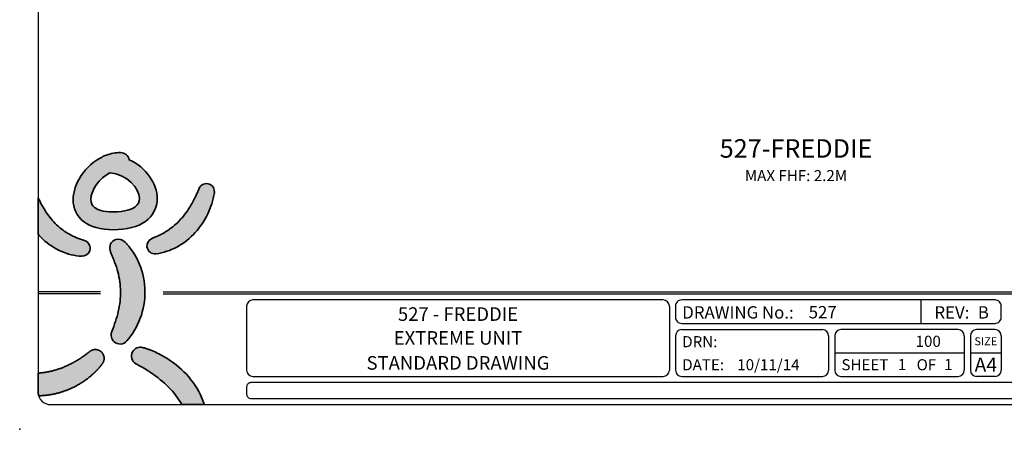
# Model space of a CAD drawing. Units: millimetres. Extents: x 0 to 28804, y 0 to 19939.
# Drawn here: x 0 to 15966, y 0 to 6638 of the extents above; entities that cross this region are included whole.
import ezdxf
from ezdxf.enums import TextEntityAlignment as Align

# ---------------------------------------------------------------- set-up
doc = ezdxf.new("R2010")
doc.units = ezdxf.units.MM
doc.header["$LTSCALE"] = 500
for name, color, linetype in [('KYOCERAFS1700', 3, 'Continuous'), ('TLTBOARDER1', 1, 'Continuous'), ('TLTBOARDER2', 2, 'Continuous'), ('TLTTXT-STATS', 2, 'Continuous'), ('TLTTXT1-3', 7, 'Continuous'), ('TLTTXT1-8', 7, 'Continuous'), ('TLTTXT2-3', 2, 'Continuous')]:
    doc.layers.add(name, color=color, linetype=linetype)
doc.styles.add('TXT_HELV55', font='txt')
doc.styles.add('TXT_ROMANS', font='Romans.shx', dxfattribs={"height": 180})

# ---------------------------------------------------------------- blocks, each defined once
blk = doc.blocks.new('KYOCERAFS1700-A')
at = {"layer": 'KYOCERAFS1700'}
blk.add_point((0, 0), dxfattribs=at)
blk = doc.blocks.new('Title_PROJECT-D')
at = {"layer": 'TLTTXT-STATS', "style": 'TXT_HELV55', "flags": 8}
for p in [(228.13, 25.63), (273.71, 25.53)]:
    blk.add_attdef('-', text='', height=1.8, dxfattribs=at).set_placement(p, align=Align.TOP_LEFT)
at = {"layer": 'TLTTXT1-3', "style": 'TXT_HELV55', "flags": 8}
for tag, p, height in [('0', (155.36, 17.95), 2), ('1', (142.4, 9.59), 1.8), ('1', (149.9, 9.59), 1.8)]:
    blk.add_attdef(tag, p, '', height=height, dxfattribs=at)
at = {"layer": 'TLTTXT1-3', "style": 'TXT_HELV55'}
for p in [(145.27, 13.36), (116.36, 9.56)]:
    blk.add_attdef('-', p, '', height=1.8, dxfattribs=at)
at = {"layer": 'TLTTXT2-3', "style": 'TXT_HELV55'}
for p in [(71.07, 17.57), (71.07, 13.71), (71.07, 9.66)]:
    blk.add_attdef('-', text='', height=2.2, dxfattribs=at).set_placement(p, align=Align.CENTER)
blk.add_attdef('-', (127.93, 17.98), '', height=2, dxfattribs=at)

msp = doc.modelspace()

# ---------------------------------------------------------------- hatches: boundary and pattern name
at = {"true_color": 0x000000}
h = msp.add_hatch(color=18, dxfattribs=at)
h.dxf.hatch_style = 1
edge = h.paths.add_edge_path()
edge.add_spline(control_points=[(1336, 4413), (1063.9, 4278.5), (866.4, 3980.4), (866.4, 3724.6)], knot_values=[2, 2, 2, 2, 3, 3, 3, 3], degree=3, periodic=0)
edge.add_spline(control_points=[(866.4, 3724.6), (866.4, 3580.6), (926.8, 3453.8), (1036.5, 3367.8)], knot_values=[1, 1, 1, 1, 2, 2, 2, 2], degree=3, periodic=0)
edge.add_spline(control_points=[(1036.5, 3367.8), (1149.1, 3279.3), (1309.6, 3234.5), (1513.7, 3234.5)], knot_values=[0, 0, 0, 0, 1, 1, 1, 1], degree=3, periodic=0)
edge.add_spline(control_points=[(1513.7, 3234.5), (1737.3, 3234.5), (1913.9, 3280.2), (2038.7, 3370.4)], knot_values=[8, 8, 8, 8, 9, 9, 9, 9], degree=3, periodic=0)
edge.add_spline(control_points=[(2038.7, 3370.4), (2162.6, 3459.9), (2230.7, 3591.4), (2230.7, 3740.7)], knot_values=[7, 7, 7, 7, 8, 8, 8, 8], degree=3, periodic=0)
edge.add_spline(control_points=[(2230.7, 3740.7), (2230.7, 3982), (2049.8, 4244), (1774.6, 4369.6)], knot_values=[6, 6, 6, 6, 7, 7, 7, 7], degree=3, periodic=0)
edge.add_spline(control_points=[(1774.6, 4369.6), (1761.5, 4435.6), (1703.2, 4485.4), (1633.4, 4485.4)], knot_values=[5, 5, 5, 5, 6, 6, 6, 6], degree=3, periodic=0)
edge.add_spline(control_points=[(1633.4, 4485.4), (1555.3, 4485.4), (1479.4, 4470.4), (1407.6, 4443.9)], knot_values=[4, 4, 4, 4, 5, 5, 5, 5], degree=3, periodic=0)
edge.add_spline(control_points=[(1407.6, 4443.9), (1380.7, 4440.4), (1356.1, 4429.3), (1336, 4413)], knot_values=[3, 3, 3, 3, 4, 4, 4, 4], degree=3, periodic=0)
edge = h.paths.add_edge_path(flags=16)
edge.add_spline(control_points=[(1154.5, 3724.6), (1154.5, 3878.5), (1291.9, 4072.2), (1464.3, 4155.8)], knot_values=[0, 0, 0, 0, 1, 1, 1, 1], degree=3, periodic=0)
edge.add_spline(control_points=[(1464.3, 4155.8), (1744, 4136.2), (1942.7, 3901.3), (1942.7, 3740.7)], knot_values=[5, 5, 5, 5, 6, 6, 6, 6], degree=3, periodic=0)
edge.add_spline(control_points=[(1942.7, 3740.7), (1942.7, 3684), (1918.9, 3639.2), (1870, 3603.9)], knot_values=[4, 4, 4, 4, 5, 5, 5, 5], degree=3, periodic=0)
edge.add_spline(control_points=[(1870, 3603.9), (1818.7, 3566.8), (1715.2, 3522.6), (1513.7, 3522.6)], knot_values=[3, 3, 3, 3, 4, 4, 4, 4], degree=3, periodic=0)
edge.add_spline(control_points=[(1513.7, 3522.6), (1341.8, 3522.6), (1256.1, 3561.6), (1214.4, 3594.3)], knot_values=[2, 2, 2, 2, 3, 3, 3, 3], degree=3, periodic=0)
edge.add_spline(control_points=[(1214.4, 3594.3), (1173.5, 3626.4), (1154.5, 3667.8), (1154.5, 3724.6)], knot_values=[1, 1, 1, 1, 2, 2, 2, 2], degree=3, periodic=0)
h = msp.add_hatch(color=18, dxfattribs=at)
h.dxf.hatch_style = 1
edge = h.paths.add_edge_path()
edge.add_spline(control_points=[(300, 3160.6), (300, 3356.9), (300, 3553.2), (300, 3749.5), (301.2, 3747.2), (302, 3745.4), (302, 3745.4), (302, 3745.4), (329.8, 3689.7), (329.8, 3689.7), (339.9, 3669.8), (350.4, 3649.9), (361.5, 3630.3), (383.3, 3591.1), (406.7, 3552.8), (431.6, 3516), (481.2, 3442.3), (537, 3374.7), (598.9, 3315), (661, 3255.3), (730, 3204.6), (805.1, 3162), (880.4, 3119.5), (962.2, 3086.6), (1049.3, 3058.5), (1049.3, 3058.5), (1052.9, 3057.3), (1052.9, 3057.3), (1121.1, 3035.2), (1158.6, 2962), (1136.5, 2893.8), (1117.8, 2836.4), (1063, 2800.8), (1005.4, 2804.2), (892, 2810.7), (777.4, 2838.7), (669.8, 2886.1), (562, 2932.9), (462.4, 3000.3), (376.7, 3080.7), (349.7, 3106.1), (324.1, 3132.8), (300, 3160.6)], knot_values=[0, 0, 0, 0, 1, 1, 1, 1.3154042, 1.3154042, 1.3154042, 2.3154042, 2.3154042, 2.3154042, 3.3154042, 3.3154042, 3.3154042, 4.3154042, 4.3154042, 4.3154042, 5.3154042, 5.3154042, 5.3154042, 6.3154042, 6.3154042, 6.3154042, 7.3154042, 7.3154042, 7.3154042, 8.3154042, 8.3154042, 8.3154042, 9.3154042, 9.3154042, 9.3154042, 10.3154042, 10.3154042, 10.3154042, 11.3154042, 11.3154042, 11.3154042, 12.3154042, 12.3154042, 12.3154042, 12.6305303, 12.6305303, 12.6305303, 12.6305303], weights=[1, 1, 1, 1, 1, 1, 1, 1, 1, 1, 1, 1, 1, 1, 1, 1, 1, 1, 1, 1, 1, 1, 1, 1, 1, 1, 1, 1, 1, 1, 1, 1, 1, 1, 1, 1, 1, 1, 1, 1, 1, 1, 1], degree=3, periodic=0)
edge = h.paths.add_edge_path()
edge.add_spline(control_points=[(1696.2, 3042.9), (1714.2, 3026.1), (1725.9, 3014), (1739.5, 2999.7), (1752.3, 2985.8), (1764.4, 2971.7), (1776.3, 2957.5), (1799.8, 2928.9), (1821, 2898.9), (1841.6, 2868.4), (1881.1, 2806.7), (1916, 2741.7), (1943.6, 2673.1), (1999.4, 2536.3), (2029.8, 2387), (2031.2, 2237), (2032.9, 2087.1), (2005.5, 1937.5), (1954.4, 1800.3), (1902.6, 1663.2), (1829.4, 1537.5), (1737.1, 1431.4), (1684.4, 1371), (1592.7, 1364.6), (1532.2, 1417.2), (1485, 1458.3), (1470.7, 1523.2), (1491.7, 1578.4), (1491.7, 1578.4), (1493.3, 1582.6), (1493.3, 1582.6), (1536.2, 1694.6), (1574.7, 1802.4), (1599, 1910.6), (1624.1, 2018.4), (1636.6, 2125.6), (1635.1, 2232.4), (1633.5, 2339.2), (1618.5, 2445.8), (1590.6, 2551.6), (1576.4, 2604.4), (1560.3, 2657.6), (1539.9, 2709.3), (1530.6, 2735.6), (1519.6, 2761.3), (1508.6, 2786.8), (1503.2, 2799.6), (1497.5, 2812.2), (1491.8, 2824.4), (1486.8, 2836.4), (1479.4, 2850.1), (1476.9, 2858), (1476.9, 2858), (1464.8, 2897.8), (1464.8, 2897.8), (1441.9, 2972.5), (1483.8, 3051.6), (1558.5, 3074.5), (1608.4, 3089.7), (1660.4, 3075.9), (1696.2, 3042.9)], knot_values=[0, 0, 0, 0, 1, 1, 1, 2, 2, 2, 3, 3, 3, 4, 4, 4, 5, 5, 5, 6, 6, 6, 7, 7, 7, 8, 8, 8, 9, 9, 9, 10, 10, 10, 11, 11, 11, 12, 12, 12, 13, 13, 13, 14, 14, 14, 15, 15, 15, 16, 16, 16, 17, 17, 17, 18, 18, 18, 19, 19, 19, 20, 20, 20, 20], degree=3, periodic=0)
edge = h.paths.add_edge_path()
edge.add_spline(control_points=[(3156.2, 3836.3), (3153.5, 3816.8), (3151.3, 3803.3), (3148.6, 3787.6), (3145.7, 3772.5), (3142.6, 3757.7), (3139.2, 3743), (3132.4, 3713.6), (3124.1, 3684.9), (3115.4, 3656.3), (3097.1, 3599.5), (3075.3, 3543.8), (3049.1, 3489.7), (2997.5, 3381.4), (2929.6, 3279.4), (2847.4, 3188), (2764.5, 3097.3), (2666.8, 3017.7), (2557.4, 2958.7), (2448.6, 2898.9), (2329.3, 2859.4), (2209.3, 2844.1), (2138.3, 2835), (2073.2, 2885.2), (2064.1, 2956.3), (2056.4, 3016.6), (2091.3, 3072.5), (2145.5, 3093.7), (2145.5, 3093.7), (2149.1, 3095.1), (2149.1, 3095.1), (2239.4, 3130.3), (2323.5, 3171.2), (2400.4, 3222.5), (2477.1, 3273.9), (2547.5, 3334.1), (2609.8, 3403.7), (2673.1, 3472.4), (2728.2, 3550.3), (2777.6, 3633.2), (2802, 3674.8), (2825.3, 3717.5), (2846.3, 3761.4), (2857.3, 3783.2), (2867.2, 3805.4), (2877, 3827.5), (2877, 3827.5), (2903.8, 3890.3), (2903.8, 3890.3), (2903.8, 3890.3), (2909.9, 3904.7), (2909.9, 3904.7), (2937.8, 3970.2), (3013.5, 4000.7), (3079, 3972.8), (3133.8, 3949.5), (3164, 3892.6), (3156.2, 3836.3)], knot_values=[0, 0, 0, 0, 1, 1, 1, 2, 2, 2, 3, 3, 3, 4, 4, 4, 5, 5, 5, 6, 6, 6, 7, 7, 7, 8, 8, 8, 9, 9, 9, 10, 10, 10, 11, 11, 11, 12, 12, 12, 13, 13, 13, 14, 14, 14, 15, 15, 15, 16, 16, 16, 17, 17, 17, 18, 18, 18, 19, 19, 19, 19], degree=3, periodic=0)
edge = h.paths.add_edge_path()
edge.add_spline(control_points=[(2994.2, 400), (2872.4, 400), (2750.5, 400), (2628.6, 400), (2586.5, 477.3), (2535.1, 550.1), (2475.5, 618), (2397.2, 706.6), (2306.5, 787.6), (2207.5, 860.5), (2158.2, 897.3), (2106.8, 932.1), (2054.1, 965.1), (2027.8, 981.6), (2001.2, 997.8), (1974.3, 1013.1), (1974.3, 1013.1), (1934.2, 1035.8), (1934.2, 1035.8), (1934.2, 1035.8), (1896.8, 1056.5), (1896.8, 1056.5), (1896.8, 1056.5), (1885.5, 1062.8), (1885.5, 1062.8), (1816.1, 1101.2), (1791, 1188.5), (1829.4, 1257.8), (1862.2, 1317), (1930.8, 1343.9), (1993.3, 1326.6), (2015.2, 1320.5), (2032, 1315.6), (2050.4, 1309.7), (2068.3, 1303.8), (2085.8, 1297.5), (2103.2, 1291.1), (2137.8, 1277.9), (2172, 1263.7), (2205.4, 1248.3), (2272.4, 1217.3), (2337.1, 1181.7), (2399.8, 1142), (2524.6, 1061.9), (2641.4, 964.7), (2741, 848.4), (2840.8, 732.8), (2924, 598.1), (2977, 450.9), (2983.1, 434.1), (2988.9, 417.1), (2994.2, 400)], knot_values=[0, 0, 0, 0, 1, 1, 1, 1.7623878, 1.7623878, 1.7623878, 2.7623878, 2.7623878, 2.7623878, 3.7623878, 3.7623878, 3.7623878, 4.7623878, 4.7623878, 4.7623878, 5.7623878, 5.7623878, 5.7623878, 6.7623878, 6.7623878, 6.7623878, 7.7623878, 7.7623878, 7.7623878, 8.7623878, 8.7623878, 8.7623878, 9.7623878, 9.7623878, 9.7623878, 10.7623878, 10.7623878, 10.7623878, 11.7623878, 11.7623878, 11.7623878, 12.7623878, 12.7623878, 12.7623878, 13.7623878, 13.7623878, 13.7623878, 14.7623878, 14.7623878, 14.7623878, 15.7623878, 15.7623878, 15.7623878, 15.8772591, 15.8772591, 15.8772591, 15.8772591], weights=[1, 1, 1, 1, 1, 1, 1, 1, 1, 1, 1, 1, 1, 1, 1, 1, 1, 1, 1, 1, 1, 1, 1, 1, 1, 1, 1, 1, 1, 1, 1, 1, 1, 1, 1, 1, 1, 1, 1, 1, 1, 1, 1, 1, 1, 1, 1, 1, 1, 1, 1, 1], degree=3, periodic=0)
edge = h.paths.add_edge_path()
edge.add_spline(control_points=[(300, 911), (300.6, 911), (301.2, 911.1), (301.7, 911.1), (361.3, 914.6), (420.4, 923.1), (478.7, 935.5), (595.5, 959.2), (709.1, 1000.9), (818.6, 1055.1), (873, 1082.7), (926.9, 1113), (978.6, 1146.9), (1004.8, 1163.4), (1030, 1181.3), (1055, 1199.2), (1067.5, 1208.1), (1079.6, 1217.3), (1091.5, 1226.5), (1091.5, 1226.5), (1124.1, 1251.6), (1124.1, 1251.6), (1124.1, 1251.6), (1139, 1263.1), (1139, 1263.1), (1201.7, 1311.2), (1291.6, 1299.5), (1339.8, 1236.8), (1379.6, 1185), (1378.4, 1114.7), (1341.6, 1064.6), (1326.5, 1044.2), (1315.5, 1029.9), (1302.4, 1014), (1289.6, 998.6), (1276.5, 984), (1263.2, 969.5), (1236.7, 940.7), (1208.4, 913.9), (1179.6, 887.8), (1121.4, 836.4), (1059.1, 789.3), (992.5, 748.3), (859.9, 665.2), (710.9, 605.1), (555.3, 571.5), (477.4, 555.4), (398, 546.2), (318.6, 543.3), (315.1, 543.3), (311.7, 543.2), (308.2, 543.2), (302.8, 561.7), (300, 580.7), (300, 600), (300, 703.7), (300, 807.3), (300, 911)], knot_values=[0, 0, 0, 0, 0.0096428, 0.0096428, 0.0096428, 1.0096428, 1.0096428, 1.0096428, 2.0096428, 2.0096428, 2.0096428, 3.0096428, 3.0096428, 3.0096428, 4.0096428, 4.0096428, 4.0096428, 5.0096428, 5.0096428, 5.0096428, 6.0096428, 6.0096428, 6.0096428, 7.0096428, 7.0096428, 7.0096428, 8.0096428, 8.0096428, 8.0096428, 9.0096428, 9.0096428, 9.0096428, 10.0096428, 10.0096428, 10.0096428, 11.0096428, 11.0096428, 11.0096428, 12.0096428, 12.0096428, 12.0096428, 13.0096428, 13.0096428, 13.0096428, 14.0096428, 14.0096428, 14.0096428, 15.0096428, 15.0096428, 15.0096428, 15.0530492, 15.0530492, 15.0530492, 15.3410362, 15.3410362, 15.3410362, 16.3410362, 16.3410362, 16.3410362, 16.3410362], weights=[1, 1, 1, 1, 1, 1, 1, 1, 1, 1, 1, 1, 1, 1, 1, 1, 1, 1, 1, 1, 1, 1, 1, 1, 1, 1, 1, 1, 1, 1, 1, 1, 1, 1, 1, 1, 1, 1, 1, 1, 1, 1, 1, 1, 1, 1, 1, 1, 1, 1, 1, 1, 0.9931006, 0.9931006, 1, 1, 1, 1], degree=3, periodic=0)

# ---------------------------------------------------------------- linework, layer by layer
at = {"layer": 'TLTBOARDER1'}
for p, q in [((10434.2, 2096.4, 0), (3780.1, 2096.4)), ((3680.1, 1996.4, 0), (3680.1, 956.4, 0)), ((10534.2, 1996.4, 0), (10534.2, 956.4, 0)), ((10734.2, 1616.4, 0), (13015.5, 1616.4, 0)), ((15215.5, 1616.4, 0), (13315.5, 1616.4, 0)), ((15815.5, 1616.4, 0), (15515.5, 1616.4, 0)), ((10634.2, 1516.4, 0), (10634.2, 956.4, 0)), ((13115.5, 1516.4, 0), (13115.5, 956.4, 0)), ((13215.5, 1516.4, 0), (13215.5, 956.4, 0)), ((15315.5, 1516.4, 0), (15315.5, 956.4, 0)), ((15415.5, 1516.4, 0), (15415.5, 956.4, 0)), ((15915.5, 1516.4, 0), (15915.5, 956.4, 0)), ((15315.5, 1236.4, 0), (13215.5, 1236.4, 0)), ((15915.5, 1236.4, 0), (15415.5, 1236.4, 0)), ((3780.1, 856.4, 0), (10434.2, 856.4, 0)), ((10734.2, 856.4, 0), (13015.5, 856.4, 0)), ((13315.5, 856.4, 0), (15215.5, 856.4, 0)), ((15815.5, 856.4, 0), (15515.5, 856.4, 0))]:
    msp.add_line(p, q, dxfattribs=at)
for points in [[(10634.2, 1996.4), (10634.2, 1816.4, 0.4142136), (10734.2, 1716.4), (15815.5, 1716.4, 0.4142136), (15915.5, 1816.4), (15915.5, 1996.4, 0.4142136), (15815.5, 2096.4), (10734.2, 2096.4, 0.4142136)], [(3680.1, 570, 0.4142136), (3750.1, 500), (23189.6, 500, 0.4142136), (23259.6, 570), (23259.6, 686.4, 0.4142136), (23189.6, 756.4), (3750.1, 756.4, 0.4142136), (3680.1, 686.4)]]:
    msp.add_lwpolyline(points, format="xyb", close=True, dxfattribs=at)
msp.add_lwpolyline([(14611.1, 2096.4), (14611.1, 1716.4)], dxfattribs=at)
for centre, start, end in [((3780.1, 1996.4, 0), 90, 180), ((10434.2, 1996.4, 0), 0, 90), ((10734.2, 1516.4, 0), 90, 180), ((13015.5, 1516.4, 0), 0, 90), ((13315.5, 1516.4, 0), 90, 180), ((15215.5, 1516.4, 0), 0, 90), ((15515.5, 1516.4, 0), 90, 180), ((15815.5, 1516.4, 0), 0, 90), ((3780.1, 956.4, 0), 180, 270), ((10434.2, 956.4, 0), 270, 0), ((10734.2, 956.4, 0), 180, 270), ((13015.5, 956.4, 0), 270, 0), ((13315.5, 956.4, 0), 180, 270), ((15215.5, 956.4, 0), 270, 0), ((15515.5, 956.4, 0), 180, 270), ((15815.5, 956.4, 0), 270, 0)]:
    msp.add_arc(centre, 100, start, end, dxfattribs=at)
at = {"layer": 'TLTBOARDER2'}
for p, q in [((300, 19700), (300, 600)), ((500, 400), (28250, 400))]:
    msp.add_line(p, q, dxfattribs=at)
for points in [[(1307.9, 2226.4), (300, 2226.4)], [(1307.9, 2226.4), (300, 2226.4)], [(1307.9, 2196.4), (300, 2196.4)], [(2328.9, 2226.4), (28450, 2226.4)], [(2328.9, 2196.4), (28450, 2196.4)]]:
    msp.add_lwpolyline(points, dxfattribs=at)
msp.add_arc((500, 600), 200, 180, 270, dxfattribs=at)
at = {"layer": 'TLTBOARDER2', "color": 18, "lineweight": 35, "true_color": 0x000000}
for points, knots in [([(1513.7, 3234.5), (1309.6, 3234.5), (1149.1, 3279.3), (1036.5, 3367.8), (926.8, 3453.8), (866.4, 3580.6), (866.4, 3724.6), (866.4, 3980.4), (1063.9, 4278.5), (1336, 4413), (1356.1, 4429.3), (1380.7, 4440.4), (1407.6, 4443.9), (1479.4, 4470.4), (1555.3, 4485.4), (1633.4, 4485.4), (1703.2, 4485.4), (1761.5, 4435.6), (1774.6, 4369.6), (2049.8, 4244), (2230.7, 3982), (2230.7, 3740.7), (2230.7, 3591.4), (2162.6, 3459.9), (2038.7, 3370.4), (1913.9, 3280.2), (1737.3, 3234.5), (1513.7, 3234.5)], [0, 0, 0, 0, 1, 1, 1, 2, 2, 2, 3, 3, 3, 4, 4, 4, 5, 5, 5, 6, 6, 6, 7, 7, 7, 8, 8, 8, 9, 9, 9, 9]), ([(1464.3, 4155.8), (1291.9, 4072.2), (1154.5, 3878.5), (1154.5, 3724.6), (1154.5, 3667.8), (1173.5, 3626.4), (1214.4, 3594.3), (1256.1, 3561.6), (1341.8, 3522.6), (1513.7, 3522.6), (1715.2, 3522.6), (1818.7, 3566.8), (1870, 3603.9), (1918.9, 3639.2), (1942.7, 3684), (1942.7, 3740.7), (1942.7, 3901.3), (1744, 4136.2), (1464.3, 4155.8)], [0, 0, 0, 0, 1, 1, 1, 2, 2, 2, 3, 3, 3, 4, 4, 4, 5, 5, 5, 6, 6, 6, 6]), ([(3156.2, 3836.3), (3153.5, 3816.8), (3151.3, 3803.3), (3148.6, 3787.6), (3145.7, 3772.5), (3142.6, 3757.7), (3139.2, 3743), (3132.4, 3713.6), (3124.1, 3684.9), (3115.4, 3656.3), (3097.1, 3599.5), (3075.3, 3543.8), (3049.1, 3489.7), (2997.5, 3381.4), (2929.6, 3279.4), (2847.4, 3188), (2764.5, 3097.3), (2666.8, 3017.7), (2557.4, 2958.7), (2448.6, 2898.9), (2329.3, 2859.4), (2209.3, 2844.1), (2138.3, 2835), (2073.2, 2885.2), (2064.1, 2956.3), (2056.4, 3016.6), (2091.3, 3072.5), (2145.5, 3093.7), (2145.5, 3093.7), (2149.1, 3095.1), (2149.1, 3095.1), (2239.4, 3130.3), (2323.5, 3171.2), (2400.4, 3222.5), (2477.1, 3273.9), (2547.5, 3334.1), (2609.8, 3403.7), (2673.1, 3472.4), (2728.2, 3550.3), (2777.6, 3633.2), (2802, 3674.8), (2825.3, 3717.5), (2846.3, 3761.4), (2857.3, 3783.2), (2867.2, 3805.4), (2877, 3827.5), (2877, 3827.5), (2903.8, 3890.3), (2903.8, 3890.3), (2903.8, 3890.3), (2909.9, 3904.7), (2909.9, 3904.7), (2937.8, 3970.2), (3013.5, 4000.7), (3079, 3972.8), (3133.8, 3949.5), (3164, 3892.6), (3156.2, 3836.3)], [0, 0, 0, 0, 1, 1, 1, 2, 2, 2, 3, 3, 3, 4, 4, 4, 5, 5, 5, 6, 6, 6, 7, 7, 7, 8, 8, 8, 9, 9, 9, 10, 10, 10, 11, 11, 11, 12, 12, 12, 13, 13, 13, 14, 14, 14, 15, 15, 15, 16, 16, 16, 17, 17, 17, 18, 18, 18, 19, 19, 19, 19]), ([(300, 3160.6), (300, 3356.9), (300, 3553.2), (300, 3749.5), (301.2, 3747.2), (302, 3745.4), (302, 3745.4), (302, 3745.4), (329.8, 3689.7), (329.8, 3689.7), (339.9, 3669.8), (350.4, 3649.9), (361.5, 3630.3), (383.3, 3591.1), (406.7, 3552.8), (431.6, 3516), (481.2, 3442.3), (537, 3374.7), (598.9, 3315), (661, 3255.3), (730, 3204.6), (805.1, 3162), (880.4, 3119.5), (962.2, 3086.6), (1049.3, 3058.5), (1049.3, 3058.5), (1052.9, 3057.3), (1052.9, 3057.3), (1121.1, 3035.2), (1158.6, 2962), (1136.5, 2893.8), (1117.8, 2836.4), (1063, 2800.8), (1005.4, 2804.2), (892, 2810.7), (777.4, 2838.7), (669.8, 2886.1), (562, 2932.9), (462.4, 3000.3), (376.7, 3080.7), (349.7, 3106.1), (324.1, 3132.8), (300, 3160.6)], [0, 0, 0, 0, 1, 1, 1, 1.3154042, 1.3154042, 1.3154042, 2.3154042, 2.3154042, 2.3154042, 3.3154042, 3.3154042, 3.3154042, 4.3154042, 4.3154042, 4.3154042, 5.3154042, 5.3154042, 5.3154042, 6.3154042, 6.3154042, 6.3154042, 7.3154042, 7.3154042, 7.3154042, 8.3154042, 8.3154042, 8.3154042, 9.3154042, 9.3154042, 9.3154042, 10.3154042, 10.3154042, 10.3154042, 11.3154042, 11.3154042, 11.3154042, 12.3154042, 12.3154042, 12.3154042, 12.6305303, 12.6305303, 12.6305303, 12.6305303]), ([(1696.2, 3042.9), (1714.2, 3026.1), (1725.9, 3014), (1739.5, 2999.7), (1752.3, 2985.8), (1764.4, 2971.7), (1776.3, 2957.5), (1799.8, 2928.9), (1821, 2898.9), (1841.6, 2868.4), (1881.1, 2806.7), (1916, 2741.7), (1943.6, 2673.1), (1999.4, 2536.3), (2029.8, 2387), (2031.2, 2237), (2032.9, 2087.1), (2005.5, 1937.5), (1954.4, 1800.3), (1902.6, 1663.2), (1829.4, 1537.5), (1737.1, 1431.4), (1684.4, 1371), (1592.7, 1364.6), (1532.2, 1417.2), (1485, 1458.3), (1470.7, 1523.2), (1491.7, 1578.4), (1491.7, 1578.4), (1493.3, 1582.6), (1493.3, 1582.6), (1536.2, 1694.6), (1574.7, 1802.4), (1599, 1910.6), (1624.1, 2018.4), (1636.6, 2125.6), (1635.1, 2232.4), (1633.5, 2339.2), (1618.5, 2445.8), (1590.6, 2551.6), (1576.4, 2604.4), (1560.3, 2657.6), (1539.9, 2709.3), (1530.6, 2735.6), (1519.6, 2761.3), (1508.6, 2786.8), (1503.2, 2799.6), (1497.5, 2812.2), (1491.8, 2824.4), (1486.8, 2836.4), (1479.4, 2850.1), (1476.9, 2858), (1476.9, 2858), (1464.8, 2897.8), (1464.8, 2897.8), (1441.9, 2972.5), (1483.8, 3051.6), (1558.5, 3074.5), (1608.4, 3089.7), (1660.4, 3075.9), (1696.2, 3042.9)], [0, 0, 0, 0, 1, 1, 1, 2, 2, 2, 3, 3, 3, 4, 4, 4, 5, 5, 5, 6, 6, 6, 7, 7, 7, 8, 8, 8, 9, 9, 9, 10, 10, 10, 11, 11, 11, 12, 12, 12, 13, 13, 13, 14, 14, 14, 15, 15, 15, 16, 16, 16, 17, 17, 17, 18, 18, 18, 19, 19, 19, 20, 20, 20, 20]), ([(2994.2, 400), (2872.4, 400), (2750.5, 400), (2628.6, 400), (2586.5, 477.3), (2535.1, 550.1), (2475.5, 618), (2397.2, 706.6), (2306.5, 787.6), (2207.5, 860.5), (2158.2, 897.3), (2106.8, 932.1), (2054.1, 965.1), (2027.8, 981.6), (2001.2, 997.8), (1974.3, 1013.1), (1974.3, 1013.1), (1934.2, 1035.8), (1934.2, 1035.8), (1934.2, 1035.8), (1896.8, 1056.5), (1896.8, 1056.5), (1896.8, 1056.5), (1885.5, 1062.8), (1885.5, 1062.8), (1816.1, 1101.2), (1791, 1188.5), (1829.4, 1257.8), (1862.2, 1317), (1930.8, 1343.9), (1993.3, 1326.6), (2015.2, 1320.5), (2032, 1315.6), (2050.4, 1309.7), (2068.3, 1303.8), (2085.8, 1297.5), (2103.2, 1291.1), (2137.8, 1277.9), (2172, 1263.7), (2205.4, 1248.3), (2272.4, 1217.3), (2337.1, 1181.7), (2399.8, 1142), (2524.6, 1061.9), (2641.4, 964.7), (2741, 848.4), (2840.8, 732.8), (2924, 598.1), (2977, 450.9), (2983.1, 434.1), (2988.9, 417.1), (2994.2, 400)], [0, 0, 0, 0, 1, 1, 1, 1.7623878, 1.7623878, 1.7623878, 2.7623878, 2.7623878, 2.7623878, 3.7623878, 3.7623878, 3.7623878, 4.7623878, 4.7623878, 4.7623878, 5.7623878, 5.7623878, 5.7623878, 6.7623878, 6.7623878, 6.7623878, 7.7623878, 7.7623878, 7.7623878, 8.7623878, 8.7623878, 8.7623878, 9.7623878, 9.7623878, 9.7623878, 10.7623878, 10.7623878, 10.7623878, 11.7623878, 11.7623878, 11.7623878, 12.7623878, 12.7623878, 12.7623878, 13.7623878, 13.7623878, 13.7623878, 14.7623878, 14.7623878, 14.7623878, 15.7623878, 15.7623878, 15.7623878, 15.8772591, 15.8772591, 15.8772591, 15.8772591])]:
    msp.add_open_spline(points, degree=3, knots=knots, dxfattribs=at)
msp.add_rational_spline([(300, 911), (300.6, 911), (301.2, 911.1), (301.7, 911.1), (361.3, 914.6), (420.4, 923.1), (478.7, 935.5), (595.5, 959.2), (709.1, 1000.9), (818.6, 1055.1), (873, 1082.7), (926.9, 1113), (978.6, 1146.9), (1004.8, 1163.4), (1030, 1181.3), (1055, 1199.2), (1067.5, 1208.1), (1079.6, 1217.3), (1091.5, 1226.5), (1091.5, 1226.5), (1124.1, 1251.6), (1124.1, 1251.6), (1124.1, 1251.6), (1139, 1263.1), (1139, 1263.1), (1201.7, 1311.2), (1291.6, 1299.5), (1339.8, 1236.8), (1379.6, 1185), (1378.4, 1114.7), (1341.6, 1064.6), (1326.5, 1044.2), (1315.5, 1029.9), (1302.4, 1014), (1289.6, 998.6), (1276.5, 984), (1263.2, 969.5), (1236.7, 940.7), (1208.4, 913.9), (1179.6, 887.8), (1121.4, 836.4), (1059.1, 789.3), (992.5, 748.3), (859.9, 665.2), (710.9, 605.1), (555.3, 571.5), (477.4, 555.4), (398, 546.2), (318.6, 543.3), (315.1, 543.3), (311.7, 543.2), (308.2, 543.2), (302.8, 561.7), (300, 580.7), (300, 600), (300, 703.7), (300, 807.3), (300, 911)], [1, 1, 1, 1, 1, 1, 1, 1, 1, 1, 1, 1, 1, 1, 1, 1, 1, 1, 1, 1, 1, 1, 1, 1, 1, 1, 1, 1, 1, 1, 1, 1, 1, 1, 1, 1, 1, 1, 1, 1, 1, 1, 1, 1, 1, 1, 1, 1, 1, 1, 1, 1, 0.99310055746, 0.99310055746, 1, 1, 1, 1], degree=3, knots=[0, 0, 0, 0, 0.0096428, 0.0096428, 0.0096428, 1.0096428, 1.0096428, 1.0096428, 2.0096428, 2.0096428, 2.0096428, 3.0096428, 3.0096428, 3.0096428, 4.0096428, 4.0096428, 4.0096428, 5.0096428, 5.0096428, 5.0096428, 6.0096428, 6.0096428, 6.0096428, 7.0096428, 7.0096428, 7.0096428, 8.0096428, 8.0096428, 8.0096428, 9.0096428, 9.0096428, 9.0096428, 10.0096428, 10.0096428, 10.0096428, 11.0096428, 11.0096428, 11.0096428, 12.0096428, 12.0096428, 12.0096428, 13.0096428, 13.0096428, 13.0096428, 14.0096428, 14.0096428, 14.0096428, 15.0096428, 15.0096428, 15.0096428, 15.0530492, 15.0530492, 15.0530492, 15.3410362, 15.3410362, 15.3410362, 16.3410362, 16.3410362, 16.3410362, 16.3410362], dxfattribs=at)

# ---------------------------------------------------------------- block references
at = {"xscale": 100, "yscale": 100, "zscale": 100}
msp.add_blockref('KYOCERAFS1700-A', (0, 0), dxfattribs=at)
ref = msp.add_blockref('Title_PROJECT-D', (0, 0), dxfattribs=dict(xscale=100, yscale=100, zscale=100))
ref.add_attrib('-', '527 - FREDDIE', dxfattribs={"layer": 'TLTTXT2-3', "height": 220, "style": 'TXT_HELV55'}).set_placement((7107.2, 1757.2, 0), align=Align.CENTER)
ref.add_attrib('-', 'EXTREME UNIT', dxfattribs={"layer": 'TLTTXT2-3', "height": 220, "style": 'TXT_HELV55'}).set_placement((7107.2, 1371.2, 0), align=Align.CENTER)
ref.add_attrib('-', 'STANDARD DRAWING', dxfattribs={"layer": 'TLTTXT2-3', "height": 220, "style": 'TXT_HELV55'}).set_placement((7107.2, 966.2, 0), align=Align.CENTER)
ref.add_attrib('-', '527', (12793.3, 1797.7), dxfattribs={"layer": 'TLTTXT2-3', "height": 200, "style": 'TXT_HELV55'})
ref.add_attrib('-', '10/11/14', (11635.5, 956.4, 0), dxfattribs={"layer": 'TLTTXT1-3', "height": 180, "style": 'TXT_HELV55'})
ref.add_attrib('-', '100', (14527.1, 1336.4, 0), dxfattribs={"layer": 'TLTTXT1-3', "height": 180, "style": 'TXT_HELV55'})
ref.add_attrib('1', '1', (14239.5, 959.4, 0), dxfattribs={"layer": 'TLTTXT1-3', "height": 180, "style": 'TXT_HELV55'})
ref.add_attrib('1', '1', (14989.5, 959.4, 0), dxfattribs={"layer": 'TLTTXT1-3', "height": 180, "style": 'TXT_HELV55'})
ref.add_attrib('0', 'B', (15535.8, 1794.6, 0), dxfattribs={"layer": 'TLTTXT1-3', "height": 200, "style": 'TXT_HELV55'})

# ---------------------------------------------------------------- texts
at = {"insert": (12587.5, 4361.6), "char_height": 300, "attachment_point": 5, "style": 'TXT_ROMANS'}
msp.add_mtext('527-FREDDIE\\P{\\H0.6x;MAX FHF: 2.2M}', dxfattribs=at)
at = {"layer": 'TLTTXT1-8', "color": 7, "style": 'TXT_HELV55'}
for s, p in [('DRAWING No.:', (10743.1, 1794.6)), ('REV:', (14832.6, 1794.6, 0))]:
    msp.add_text(s, height=200, dxfattribs=at).set_placement(p)
at = {"layer": 'TLTTXT1-8', "style": 'TXT_HELV55'}
for s, p in [('DRN:', (10743.1, 1330.1, 0)), ('DATE:', (10743.1, 956.4, 0)), ('SHEET', (13324.4, 956.4, 0)), ('OF', (14544.1, 956.4, 0))]:
    msp.add_text(s, height=180, dxfattribs=at).set_placement(p)
msp.add_text('SIZE', height=130, dxfattribs=at).set_placement((15665.5, 1361.4, 0), align=Align.CENTER)
at = {"layer": 'TLTTXT1-8', "color": 7, "style": 'TXT_HELV55'}
msp.add_text('A4', height=230, dxfattribs=at).set_placement((15665.5, 931.4, 0), align=Align.CENTER)

doc.saveas('drawing.dxf')
